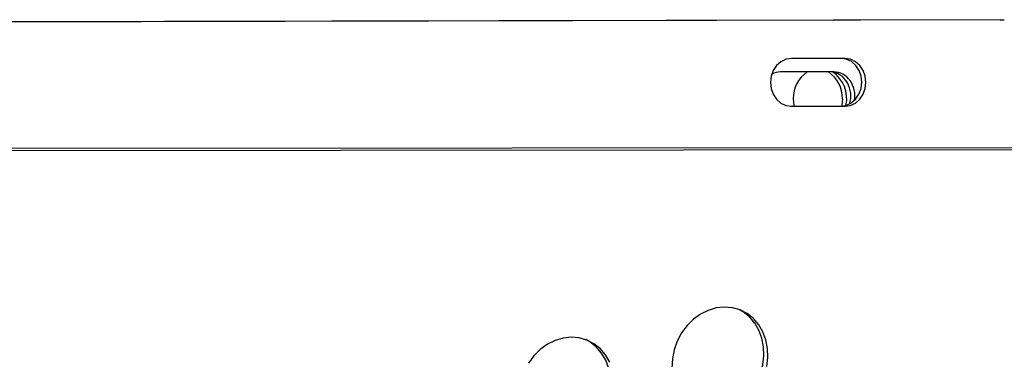
# Model space of a CAD drawing. Units: millimetres. Extents: x 11854.8 to 11867.4, y 10743.2 to 10756.1.
# Drawn here: x 11861.4 to 11861.7, y 10750.3 to 10750.4 of the extents above; entities that cross this region are included whole.
import ezdxf

# ---------------------------------------------------------------- set-up
doc = ezdxf.new("R2010")
doc.units = ezdxf.units.MM

msp = doc.modelspace()

# ---------------------------------------------------------------- linework, layer by layer
at = {"color": 7, "linetype": 'Continuous', "lineweight": 25}
for p, q in [((11861.67234870563, 10750.36297637394), (11860.30147265125, 10750.35990004694)), ((11861.6714011001, 10750.36298485818), (11860.85884258365, 10750.36116142878)), ((11861.6714011001, 10750.36298485818), (11861.67234870563, 10750.36297637394)), ((11861.63560946602, 10750.35405554803), (11861.6232806535, 10750.35404963086)), ((11861.63307013063, 10750.35095209516), (11861.62075272661, 10750.35094582171)), ((11861.6229866202, 10750.34305853738), (11861.63464384533, 10750.34306413223)), ((11861.62326263835, 10750.34304973081), (11861.63559145087, 10750.34305564799)), ((11861.63464384533, 10750.34306413223), (11861.63559145087, 10750.34305564799))]:
    msp.add_line(p, q, dxfattribs=at)
at = {"color": 8, "linetype": 'Continuous', "lineweight": 25}
for p, q in [((11860.30401815005, 10750.33263280521), (11861.67775516185, 10750.33357902255)), ((11860.30401815005, 10750.33211087234), (11861.67785044028, 10750.33305715531))]:
    msp.add_line(p, q, dxfattribs=at)
at = {"color": 7, "linetype": 'Continuous', "lineweight": 25, "flags": 128}
for points in [[(11861.6232806535, 10750.35404963086), (11861.62202676635, 10750.35386162295), (11861.62085771569, 10750.35331161497), (11861.61985317038, 10750.35243708905), (11861.61908158853, 10750.35129764268), (11861.61859555217, 10750.34997092725), (11861.61842818387, 10750.34854735623), (11861.61859088951, 10750.34712394363), (11861.61907258096, 10750.34579769266), (11861.61984043175, 10750.34465898514), (11861.62084211411, 10750.34378542209), (11861.62200936505, 10750.34323653541), (11861.62326263835, 10750.34304973081)], [(11861.63464384533, 10750.34306413223), (11861.63589773249, 10750.34325214014), (11861.63706678315, 10750.34380214812), (11861.63807132846, 10750.34467667404), (11861.63884291031, 10750.34581612041), (11861.63932894667, 10750.34714283584), (11861.63949631497, 10750.34856640686), (11861.63933360933, 10750.34998981946), (11861.63885191788, 10750.35131607043), (11861.63808406709, 10750.35245477795), (11861.63708238473, 10750.35332834099), (11861.63591513378, 10750.35387722768), (11861.63493787864, 10750.35405522571)], [(11861.63559145087, 10750.34305564799), (11861.63684533802, 10750.3432436559), (11861.63801438869, 10750.34379366388), (11861.63901893399, 10750.3446681898), (11861.63979051584, 10750.34580763617), (11861.6402765522, 10750.3471343516), (11861.6404439205, 10750.34855792262), (11861.64028121487, 10750.34998133522), (11861.63979952342, 10750.35130758619), (11861.63903167263, 10750.35244629371), (11861.63802999026, 10750.35331985675), (11861.63686273932, 10750.35386874343), (11861.63560946602, 10750.35405554803)], [(11861.62367767583, 10750.34478137444), (11861.62383208717, 10750.34322372791), (11861.62386702616, 10750.34305895993)], [(11861.63504442844, 10750.34478137444), (11861.63489001709, 10750.34322372791), (11861.6348574435, 10750.34306958516)], [(11861.61759056836, 10750.28310365216), (11861.61784474431, 10750.28518209569), (11861.61778093836, 10750.28724163055), (11861.61740098611, 10750.28922300765), (11861.61671581808, 10750.2910692264), (11861.61574514532, 10750.29272717443), (11861.6145168923, 10750.29414915561), (11861.61306639364, 10750.29529426211), (11861.61143537754, 10750.29612955132), (11861.60967076536, 10750.29663099349), (11861.60782332178, 10750.29678416302), (11861.6059461944, 10750.29658465353), (11861.60409338474, 10750.29603820452), (11861.60231819477, 10750.29516053635), (11861.60067169347, 10750.29397689793), (11861.59920124769, 10750.29252134039), (11861.59794915947, 10750.29083573745), (11861.59695144911, 10750.28896858085), (11861.59623681893, 10750.28697358529), (11861.59582582753, 10750.28490814316), (11861.59573029838, 10750.28283167346)], [(11861.61274166964, 10750.27615891681), (11861.61410785835, 10750.27773517555), (11861.61523682475, 10750.27951797788), (11861.61609609054, 10750.28145603583), (11861.61666093619, 10750.28349359501), (11861.61691511214, 10750.28557203855), (11861.61685130619, 10750.2876315734), (11861.61647135394, 10750.2896129505), (11861.61578618591, 10750.29145916925), (11861.61481551315, 10750.29311711728), (11861.61358726013, 10750.29453909846), (11861.61213676147, 10750.29568420496), (11861.61115651238, 10750.2962342193)], [(11861.58139375864, 10750.28414154168), (11861.58042308588, 10750.28579948971), (11861.57919483286, 10750.28722147088), (11861.5777443342, 10750.28836657739), (11861.5761133181, 10750.2892018666), (11861.57434870592, 10750.28970330876), (11861.57250126234, 10750.2898564783), (11861.57062413496, 10750.2896569688), (11861.5687713253, 10750.2891105198), (11861.56699613533, 10750.28823285163), (11861.56534963403, 10750.28704921321), (11861.56387918824, 10750.28559365566), (11861.56262710003, 10750.28390805272)], [(11861.5774196102, 10750.26923123209), (11861.57878579891, 10750.27080749082), (11861.57991476531, 10750.27259029315), (11861.5807740311, 10750.27452835111), (11861.58133887675, 10750.27656591029), (11861.5815930527, 10750.27864435382), (11861.58152924675, 10750.28070388867), (11861.5811492945, 10750.28268526578), (11861.58046412647, 10750.28453148453), (11861.57949345371, 10750.28618943256), (11861.57826520069, 10750.28761141373), (11861.57681470203, 10750.28875652024), (11861.57583445293, 10750.28930653458)]]:
    msp.add_lwpolyline(points, dxfattribs=at)
at = {"color": 7, "linetype": 'Continuous', "lineweight": 25}
for centre, radius, start, end in [((11861.63085994243, 10750.34493940436), 0.00718400494226404, 123.2256076038434, 181.2604637511314), ((11861.62786278256, 10750.344939553), 0.007183387639743822, 358.7382420373262, 56.8158812297793), ((11861.62869834788, 10750.34484658806), 0.007324046014134214, 347.2956473268587, 56.51525334699065)]:
    msp.add_arc(centre, radius, start, end, dxfattribs=at)
for centre, major_axis, ratio, start_param, end_param in [((11861.62075486281, 10750.34544577195), (1.422847863068455e-07, 0.005500050304717207), 0.8798066114915924, 0.0004708600221228244, 0.4324744661338842), ((11861.63212436232, 10750.34546059952), (1.422847863068455e-07, 0.005500050304718116), 0.8798066114914471, 4.361102196782632, 6.226323671130895), ((11861.63307226683, 10750.34545204541), (1.422847863068455e-07, 0.00550005030471857), 0.8798066114913744, 4.522840935820977, 6.283656167201662)]:
    msp.add_ellipse(centre, major_axis=major_axis, ratio=ratio, start_param=start_param, end_param=end_param, dxfattribs=at)

doc.saveas('drawing.dxf')
